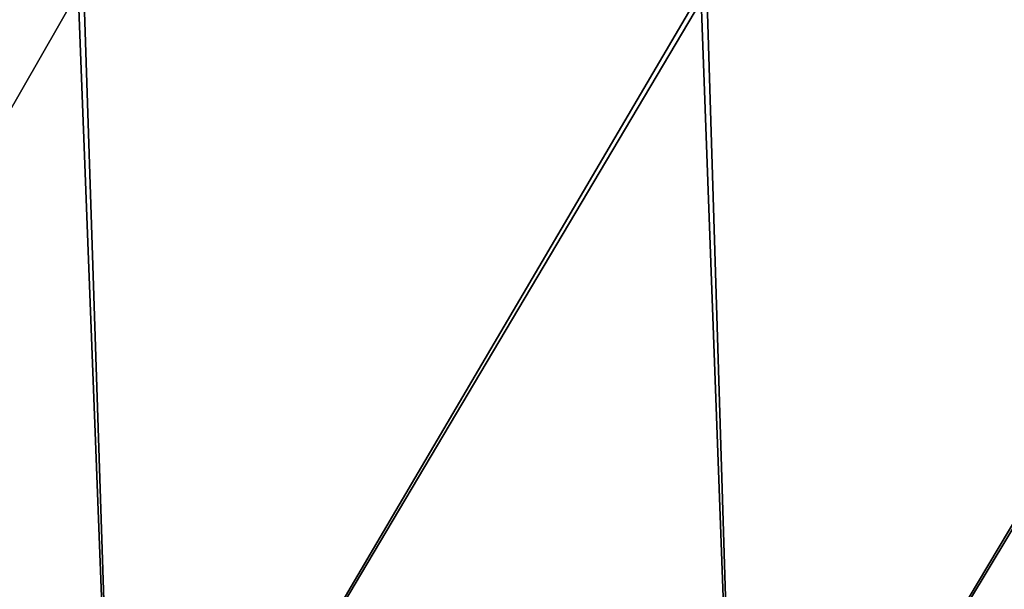
# Model space of a CAD drawing. Units: millimetres. Extents: x 0 to 11.3, y -1.4 to 13.5.
# Drawn here: x 3.1 to 4.2, y -0.7 to 0 of the extents above; entities that cross this region are included whole.
import ezdxf

# ---------------------------------------------------------------- set-up
doc = ezdxf.new("R2010")
doc.units = ezdxf.units.MM
doc.header["$LTSCALE"] = 65.185185
doc.layers.add('86', color=7, linetype='CONTINUOUS')

msp = doc.modelspace()

# ---------------------------------------------------------------- linework, layer by layer
at = {"layer": '86', "linetype": 'Continuous'}
for points in [[(2.691, 0, -6.5548), (3.1737, 0, -6.669), (2.514, -1.15, -6.5035), (2.691, 0, -6.5548)], [(2.514, -1.15, -6.5035), (3.1737, 0, -6.669), (3.2178, -1.15, -6.678), (2.514, -1.15, -6.5035)], [(3.2178, -1.15, 6.678), (2.691, 0, 6.5548), (2.514, -1.15, 6.5035), (3.2178, -1.15, 6.678)], [(3.1803, 0, 6.6703), (2.691, 0, 6.5548), (3.2178, -1.15, 6.678), (3.1803, 0, 6.6703)], [(3.1737, 0, -6.669), (3.894, 0, -6.7726), (3.2178, -1.15, -6.678), (3.1737, 0, -6.669)], [(3.901, 0, 6.7732), (3.1803, 0, 6.6703), (3.2178, -1.15, 6.678), (3.901, 0, 6.7732)], [(3.2178, -1.15, -6.678), (3.894, 0, -6.7726), (3.9363, -1.15, -6.7766), (3.2178, -1.15, -6.678)], [(3.9363, -1.15, 6.7766), (3.901, 0, 6.7732), (3.2178, -1.15, 6.678), (3.9363, -1.15, 6.7766)], [(3.894, 0, -6.7726), (4.6222, 0, -6.7989), (3.9363, -1.15, -6.7766), (3.894, 0, -6.7726)], [(4.629, 0, 6.7988), (3.901, 0, 6.7732), (3.9363, -1.15, 6.7766), (4.629, 0, 6.7988)], [(3.9363, -1.15, -6.7766), (4.6222, 0, -6.7989), (4.6612, -1.15, -6.7981), (3.9363, -1.15, -6.7766)], [(4.6612, -1.15, 6.7981), (4.629, 0, 6.7988), (3.9363, -1.15, 6.7766), (4.6612, -1.15, 6.7981)]]:
    msp.add_3dface(points, dxfattribs=at)

doc.saveas('drawing.dxf')
